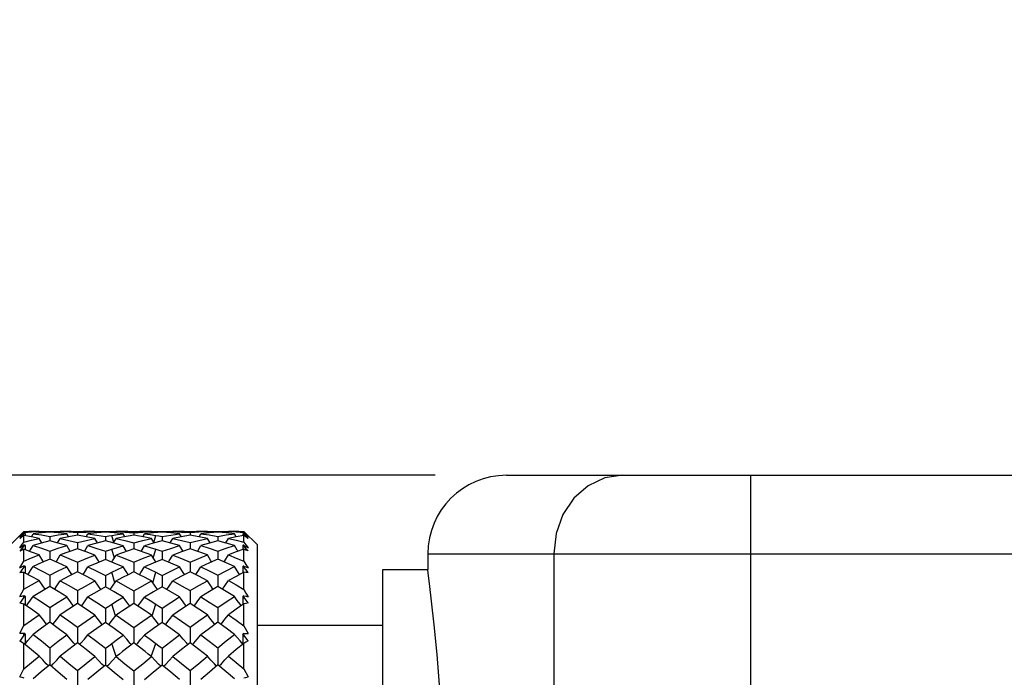
# Model space of a CAD drawing. Units: inches. Extents: x 0.7 to 21.3, y 0.5 to 16.
# Drawn here: x 6.8 to 7.7, y 12.6 to 13.1 of the extents above; entities that cross this region are included whole.
import ezdxf

# ---------------------------------------------------------------- set-up
doc = ezdxf.new("R2010")
doc.units = ezdxf.units.IN
doc.header["$LTSCALE"] = 1.21
doc.header["$MEASUREMENT"] = 0
doc.layers.get('0').update_dxf_attribs({"linetype": 'CONTINUOUS'})
doc.layers.add('AXIS', color=7, linetype='CONTINUOUS')
doc.layers.add('DRIVEN_DIMS', color=7, linetype='CONTINUOUS')
doc.dimstyles.new('DIMSTYLE_1', dxfattribs={"dimtxt": 0.1, "dimasz": 0.1875, "dimexe": 0.125, "dimexo": 0.0625, "dimgap": 0.1, "dimtad": 0, "dimtih": 1, "dimtoh": 1, "dimdec": 1, "dimzin": 0, "dimdsep": 46, "dimtxsty": 'STANDARD', "dimblk": '_FILLED', "dimblk1": '_FILLED', "dimblk2": '_FILLED', "dimcen": 0.09, "dimadec": 3, "dimazin": 0, "dimtp": 0.001, "dimtm": 0.001, "dimtfac": 1, "dimtdec": 1, "dimtofl": 0, "dimtmove": 0, "dimatfit": 3, "dimldrblk": '_FILLED', "dimfxl": 1, "dimtolj": 1, "dimtzin": 0, "dimarcsym": 0})

# ---------------------------------------------------------------- blocks, each defined once
blk = doc.blocks.new('_FILLED')
at = {"color": 0, "linetype": 'BYBLOCK'}
blk.add_solid([(0, 0), (-1, 0.1667), (-1, -0.1667)], dxfattribs=at)
blk = doc.blocks.new('*D7')
at = {"layer": 'DRIVEN_DIMS', "color": 7, "linetype": 'CONTINUOUS'}
for p, q in [((5.95701, 12.74183), (5.95701, 13.14183)), ((7.17709, 12.74183), (5.83201, 12.74183)), ((7.17707, 12.07254), (5.83201, 12.07254)), ((5.95701, 12.07254), (5.95701, 11.67254))]:
    blk.add_line(p, q, dxfattribs=at)
at = {"layer": 'DRIVEN_DIMS', "color": 7, "linetype": 'CONTINUOUS', "xscale": 0.1875, "yscale": 0.1875, "zscale": 0.1875}
for p, rotation in [((5.95701, 12.74183), 270), ((5.95701, 12.07254), 90)]:
    blk.add_blockref('_FILLED', p, dxfattribs=dict(at, rotation=rotation))
at = {"layer": 'DRIVEN_DIMS', "color": 7, "linetype": 'CONTINUOUS', "insert": (5.90701, 12.5366), "char_height": 0.1, "width": 0.5, "attachment_point": 2, "line_spacing_factor": 0.9}
blk.add_mtext('17.0\\P[.67]', dxfattribs=at)

msp = doc.modelspace()

# ---------------------------------------------------------------- linework, layer by layer
at = {"color": 7, "linetype": 'CONTINUOUS'}
for p, q in [((7.23949, 12.74183), (8.16468, 12.74183)), ((7.45405, 12.07254), (7.45405, 12.74183)), ((6.80444, 12.6808), (6.81625, 12.69262)), ((6.81442, 12.68956), (6.81625, 12.69164)), ((6.81625, 12.69164), (6.81625, 12.69262)), ((6.83147, 12.69135), (6.82421, 12.69055)), ((6.82966, 12.69243), (6.83152, 12.69252)), ((6.83034, 12.69123), (6.82966, 12.69245)), ((6.83878, 12.69196), (6.83147, 12.69135)), ((6.83152, 12.69252), (6.83865, 12.69262)), ((6.83865, 12.69262), (6.83919, 12.69262)), ((6.83891, 12.69262), (6.83891, 12.69196)), ((6.83919, 12.69262), (6.84636, 12.69252)), ((6.84636, 12.69252), (6.84803, 12.69246)), ((6.84733, 12.69121), (6.84803, 12.69245)), ((6.85553, 12.69261), (6.84803, 12.69245)), ((6.84803, 12.69245), (6.85556, 12.69207)), ((6.85775, 12.69262), (6.85553, 12.69261)), ((6.85556, 12.69207), (6.86316, 12.69147)), ((6.86316, 12.69147), (6.86315, 12.68916)), ((6.86316, 12.69147), (6.87078, 12.69205)), ((6.87078, 12.69205), (6.87844, 12.69243)), ((6.88005, 12.69131), (6.87239, 12.69047)), ((6.87844, 12.69247), (6.88008, 12.69253)), ((6.87914, 12.69121), (6.87844, 12.69243)), ((6.88774, 12.69194), (6.88005, 12.69131)), ((6.88008, 12.69253), (6.8869, 12.69262)), ((6.8869, 12.69262), (6.88779, 12.69261)), ((6.88779, 12.69261), (6.88868, 12.69262)), ((6.88779, 12.69261), (6.88779, 12.69194)), ((6.89369, 12.69145), (6.89336, 12.69258)), ((6.89336, 12.69258), (6.89709, 12.69248)), ((6.89639, 12.6912), (6.89709, 12.69243)), ((6.89709, 12.69243), (6.90483, 12.69204)), ((6.90738, 12.69262), (6.90271, 12.69258)), ((6.90483, 12.69204), (6.91261, 12.69144)), ((6.91261, 12.69144), (6.92038, 12.69204)), ((6.91261, 12.69144), (6.91261, 12.68914)), ((6.92251, 12.69258), (6.91783, 12.69262)), ((6.92038, 12.69204), (6.92812, 12.69243)), ((6.92979, 12.6913), (6.92195, 12.69044)), ((6.92812, 12.69248), (6.93186, 12.69258)), ((6.92883, 12.6912), (6.92812, 12.69243)), ((6.93747, 12.69194), (6.92979, 12.6913)), ((6.93153, 12.69145), (6.93186, 12.69258)), ((6.93653, 12.69262), (6.93743, 12.69261)), ((6.93743, 12.69261), (6.93831, 12.69262)), ((6.93743, 12.69261), (6.93743, 12.69194)), ((6.93831, 12.69262), (6.94515, 12.69253)), ((6.94515, 12.69253), (6.94678, 12.69247)), ((6.94607, 12.69121), (6.94677, 12.69243)), ((6.95448, 12.69261), (6.94677, 12.69243)), ((6.94677, 12.69243), (6.95443, 12.69205)), ((6.95443, 12.69205), (6.96205, 12.69147)), ((6.95687, 12.69262), (6.95448, 12.69261)), ((6.96205, 12.69147), (6.96965, 12.69207)), ((6.96205, 12.69147), (6.96206, 12.68916)), ((6.96965, 12.69207), (6.97718, 12.69245)), ((6.97893, 12.69133), (6.97137, 12.69048)), ((6.97718, 12.69246), (6.97885, 12.69252)), ((6.97788, 12.69121), (6.97718, 12.69245)), ((6.97885, 12.69252), (6.98602, 12.69262)), ((6.98644, 12.69196), (6.97893, 12.69133)), ((6.98602, 12.69262), (6.98657, 12.69262)), ((6.9863, 12.69262), (6.9863, 12.69196)), ((6.98657, 12.69262), (6.9937, 12.69252)), ((6.9937, 12.69252), (6.99556, 12.69243)), ((6.99487, 12.69123), (6.99556, 12.69245)), ((7.0024, 12.69261), (6.99556, 12.69245)), ((7.00472, 12.69262), (7.0024, 12.69261)), ((7.00917, 12.69162), (7.00917, 12.69262)), ((7.02098, 12.6808), (7.00917, 12.69262)), ((7.00917, 12.69162), (7.011, 12.68954)), ((6.81258, 12.68743), (6.81442, 12.68956)), ((6.81258, 12.68743), (6.81441, 12.68906)), ((6.81441, 12.68906), (6.81611, 12.69057)), ((6.81625, 12.69041), (6.81625, 12.6907)), ((6.81625, 12.68323), (6.81625, 12.68903)), ((6.81753, 12.6888), (6.81753, 12.69055)), ((6.8227, 12.68786), (6.82421, 12.69055)), ((6.83191, 12.68249), (6.82966, 12.68642)), ((6.83891, 12.68823), (6.83889, 12.68428)), ((6.84575, 12.68244), (6.84803, 12.6864)), ((6.85535, 12.68784), (6.85384, 12.69048)), ((6.86316, 12.68272), (6.86314, 12.67719)), ((6.87087, 12.68782), (6.87239, 12.69047)), ((6.88072, 12.68242), (6.87844, 12.68632)), ((6.88779, 12.68812), (6.88778, 12.68421)), ((6.8951, 12.6829), (6.89336, 12.68905)), ((6.89481, 12.6824), (6.89709, 12.68631)), ((6.90478, 12.68781), (6.90326, 12.69044)), ((6.91261, 12.68264), (6.91261, 12.67714)), ((6.92043, 12.68781), (6.92195, 12.69044)), ((6.93041, 12.6824), (6.92812, 12.68631)), ((6.93012, 12.6829), (6.93186, 12.68905)), ((6.93743, 12.68812), (6.93743, 12.68421)), ((6.9445, 12.68242), (6.94677, 12.68632)), ((6.95434, 12.68782), (6.95283, 12.69047)), ((6.96205, 12.68272), (6.96207, 12.67719)), ((6.96987, 12.68784), (6.97137, 12.69048)), ((6.97946, 12.68244), (6.97718, 12.6864)), ((6.9863, 12.68823), (6.98632, 12.68428)), ((6.9933, 12.68249), (6.99556, 12.68642)), ((7.00251, 12.68786), (7.00101, 12.69055)), ((7.00813, 12.69055), (7.00813, 12.68888)), ((7.00917, 12.69044), (7.00917, 12.69067)), ((7.01104, 12.68836), (7.00917, 12.69044)), ((7.00917, 12.68318), (7.00917, 12.68907)), ((7.00928, 12.69057), (7.01102, 12.68904)), ((7.011, 12.68954), (7.01285, 12.68741)), ((7.01102, 12.68904), (7.01285, 12.68741)), ((7.0129, 12.68629), (7.01104, 12.68836)), ((6.81258, 12.67811), (6.81441, 12.67938)), ((6.81441, 12.67938), (6.81625, 12.68065)), ((6.81625, 12.67995), (6.81625, 12.68065)), ((6.81625, 12.66643), (6.81625, 12.67693)), ((6.81752, 12.67647), (6.81753, 12.6803)), ((6.83891, 12.67531), (6.83888, 12.66818)), ((6.85683, 12.67507), (6.85384, 12.68012)), ((6.86937, 12.67503), (6.87239, 12.68009)), ((6.88779, 12.6751), (6.88778, 12.66805)), ((6.89554, 12.6692), (6.89336, 12.67697)), ((6.90627, 12.67501), (6.90326, 12.68004)), ((6.91894, 12.67501), (6.92195, 12.68004)), ((6.92967, 12.6692), (6.93186, 12.67697)), ((6.93743, 12.6751), (6.93744, 12.66805)), ((6.95584, 12.67503), (6.95283, 12.68009)), ((6.96838, 12.67507), (6.97137, 12.68012)), ((6.9863, 12.67531), (6.98633, 12.66818)), ((7.00813, 12.6803), (7.00814, 12.67663)), ((7.00917, 12.68002), (7.00917, 12.68059)), ((7.00917, 12.68059), (7.01102, 12.67932)), ((7.01159, 12.67704), (7.00917, 12.68002)), ((7.00917, 12.66634), (7.00917, 12.677)), ((7.01102, 12.67932), (7.01285, 12.67806)), ((7.0129, 12.67542), (7.01159, 12.67704)), ((7.02098, 12.13356), (7.02098, 12.6808)), ((6.86316, 12.66559), (6.86313, 12.65702)), ((6.91261, 12.66546), (6.91261, 12.65695)), ((6.96205, 12.66559), (6.96208, 12.65702)), ((7.17059, 12.67293), (8.23358, 12.67293)), ((7.28101, 12.67293), (7.28101, 12.14143)), ((6.81258, 12.66057), (6.81441, 12.66143)), ((6.81441, 12.66143), (6.81625, 12.6623)), ((6.81625, 12.66121), (6.81625, 12.6623)), ((6.81625, 12.64176), (6.81625, 12.65662)), ((6.8175, 12.65596), (6.81753, 12.66174)), ((6.89602, 12.64748), (6.89336, 12.65668)), ((6.9292, 12.64748), (6.93186, 12.65668)), ((7.00813, 12.66175), (7.00815, 12.65619)), ((7.00917, 12.66131), (7.00917, 12.6622)), ((7.00917, 12.6622), (7.01102, 12.66134)), ((7.01092, 12.65901), (7.00917, 12.66131)), ((7.00917, 12.64163), (7.00917, 12.65673)), ((7.0129, 12.65641), (7.01092, 12.65901)), ((7.01102, 12.66134), (7.01285, 12.66047)), ((6.83891, 12.65423), (6.83887, 12.64415)), ((6.88779, 12.65393), (6.88777, 12.64398)), ((6.93743, 12.65393), (6.93744, 12.64398)), ((6.9863, 12.65423), (6.98635, 12.64415)), ((6.86316, 12.64061), (6.86313, 12.62926)), ((6.91261, 12.64044), (6.91261, 12.62916)), ((6.96205, 12.64061), (6.96209, 12.62926)), ((6.81625, 12.63475), (6.81252, 12.62968)), ((6.81258, 12.63532), (6.81441, 12.63576)), ((6.81441, 12.63576), (6.81625, 12.63619)), ((6.81625, 12.63475), (6.81625, 12.63619)), ((6.81749, 12.62789), (6.81753, 12.63546)), ((7.00813, 12.63546), (7.00816, 12.62819)), ((7.00917, 12.63488), (7.00917, 12.63606)), ((7.00917, 12.63606), (7.01102, 12.63563)), ((7.01032, 12.63333), (7.00917, 12.63488)), ((7.0129, 12.62982), (7.01032, 12.63333)), ((7.01102, 12.63563), (7.01285, 12.6352)), ((6.81625, 12.60995), (6.81625, 12.62874)), ((6.83891, 12.62565), (6.83886, 12.61292)), ((6.88779, 12.62526), (6.88777, 12.6127)), ((6.89656, 12.61839), (6.89336, 12.62881)), ((6.92866, 12.61839), (6.93186, 12.62881)), ((6.93743, 12.62526), (6.93744, 12.6127)), ((6.9863, 12.62565), (6.98636, 12.61292)), ((7.00917, 12.6098), (7.00917, 12.62888)), ((6.81258, 12.60315), (6.81625, 12.60995)), ((6.84627, 12.60743), (6.83878, 12.61292)), ((6.85384, 12.60178), (6.84627, 12.60743)), ((6.86316, 12.60854), (6.86312, 12.59474)), ((6.91261, 12.60833), (6.91261, 12.59463)), ((6.96205, 12.60854), (6.9621, 12.59474)), ((7.00917, 12.6098), (7.01285, 12.60299)), ((6.81625, 12.60137), (6.81252, 12.5963)), ((6.81625, 12.60137), (6.81625, 12.60312)), ((6.81748, 12.5941), (6.81753, 12.60223)), ((7.00813, 12.60224), (7.00817, 12.59354)), ((7.00917, 12.60154), (7.00917, 12.60297)), ((7.0129, 12.59647), (7.00917, 12.60154)), ((6.81625, 12.57199), (6.81625, 12.59412)), ((6.81723, 12.59332), (6.81748, 12.59405)), ((6.88779, 12.58997), (6.88777, 12.57519)), ((6.89724, 12.58271), (6.89336, 12.59421)), ((6.92797, 12.58271), (6.93186, 12.59421)), ((6.93743, 12.58997), (6.93745, 12.57519)), ((6.9863, 12.59044), (6.98633, 12.58467)), ((7.00917, 12.57181), (7.00917, 12.59429)), ((6.89399, 12.57932), (6.89709, 12.58266)), ((6.93122, 12.57932), (6.92812, 12.58266)), ((6.98633, 12.58467), (6.98637, 12.57543)), ((6.81258, 12.56502), (6.81625, 12.57199)), ((6.86316, 12.57035), (6.86311, 12.55453)), ((6.91261, 12.57011), (6.91261, 12.5544)), ((6.96205, 12.57035), (6.9621, 12.55453)), ((7.00917, 12.57181), (7.01285, 12.56484))]:
    msp.add_line(p, q, dxfattribs=at)
for points in [[(7.34157, 12.74183), (7.3259, 12.73948), (7.31129, 12.7326), (7.29875, 12.72165), (7.28912, 12.70738), (7.28307, 12.69076), (7.28101, 12.67293)], [(6.81625, 12.69164), (6.82294, 12.69213), (6.82966, 12.69245)], [(6.82966, 12.69245), (6.82292, 12.6926), (6.8205, 12.69262)], [(6.85384, 12.69048), (6.84627, 12.69133), (6.83878, 12.69196)], [(6.87844, 12.69243), (6.8707, 12.69261), (6.86834, 12.69262)], [(6.90326, 12.69044), (6.89544, 12.6913), (6.88774, 12.69194)], [(6.88868, 12.69262), (6.89057, 12.69261), (6.89336, 12.69258)], [(6.90271, 12.69258), (6.8999, 12.69252), (6.89709, 12.69243)], [(6.92812, 12.69243), (6.92532, 12.69252), (6.92251, 12.69258)], [(6.93186, 12.69258), (6.93464, 12.69261), (6.93653, 12.69262)], [(6.95283, 12.69047), (6.94516, 12.69131), (6.93747, 12.69194)], [(6.97718, 12.69245), (6.96968, 12.69261), (6.96746, 12.69262)], [(7.00101, 12.69055), (6.99374, 12.69135), (6.98644, 12.69196)], [(6.99556, 12.69245), (7.00238, 12.69212), (7.00917, 12.69162)], [(6.81625, 12.69041), (6.81438, 12.68833), (6.81252, 12.68626)], [(6.81625, 12.68903), (6.81502, 12.68813), (6.81377, 12.6872), (6.81252, 12.68626)], [(6.81258, 12.67811), (6.81442, 12.6807), (6.81625, 12.68323)], [(6.82966, 12.68642), (6.82292, 12.68782), (6.81625, 12.68903)], [(6.81625, 12.68323), (6.82294, 12.68491), (6.82966, 12.68642)], [(6.82421, 12.69055), (6.83152, 12.6895), (6.83891, 12.68823)], [(6.83878, 12.68428), (6.83146, 12.68238), (6.82421, 12.68029)], [(6.85384, 12.68012), (6.84627, 12.6823), (6.83878, 12.68428)], [(6.83891, 12.68823), (6.84636, 12.68945), (6.85384, 12.69048)], [(6.86307, 12.68916), (6.85553, 12.68788), (6.84803, 12.6864)], [(6.84803, 12.6864), (6.85555, 12.68466), (6.86316, 12.68272)], [(6.87844, 12.68632), (6.87073, 12.68785), (6.86307, 12.68916)], [(6.86316, 12.68272), (6.87079, 12.68462), (6.87844, 12.68632)], [(6.87239, 12.69047), (6.88006, 12.6894), (6.88779, 12.68812)], [(6.88774, 12.68421), (6.88005, 12.68225), (6.87239, 12.68009)], [(6.90326, 12.68004), (6.89549, 12.68223), (6.88774, 12.68421)], [(6.88779, 12.68812), (6.89057, 12.6886), (6.89336, 12.68905)], [(6.89336, 12.68905), (6.89831, 12.68979), (6.90326, 12.69044)], [(6.90271, 12.68743), (6.8999, 12.68688), (6.89709, 12.68631)], [(6.89709, 12.68631), (6.90483, 12.68458), (6.91261, 12.68264)], [(6.91261, 12.68914), (6.90769, 12.68833), (6.90271, 12.68743)], [(6.92251, 12.68743), (6.91753, 12.68833), (6.91261, 12.68914)], [(6.91261, 12.68264), (6.92038, 12.68458), (6.92812, 12.68631)], [(6.92195, 12.69044), (6.9269, 12.68979), (6.93186, 12.68905)], [(6.93747, 12.68421), (6.92972, 12.68223), (6.92195, 12.68004)], [(6.92812, 12.68631), (6.92532, 12.68688), (6.92251, 12.68743)], [(6.93186, 12.68905), (6.93464, 12.6886), (6.93743, 12.68812)], [(6.93743, 12.68812), (6.94515, 12.6894), (6.95283, 12.69047)], [(6.95283, 12.68009), (6.94516, 12.68225), (6.93747, 12.68421)], [(6.96214, 12.68916), (6.95448, 12.68785), (6.94677, 12.68632)], [(6.94677, 12.68632), (6.95442, 12.68462), (6.96205, 12.68272)], [(6.96205, 12.68272), (6.96965, 12.68466), (6.97718, 12.6864)], [(6.97718, 12.6864), (6.96969, 12.68788), (6.96214, 12.68916)], [(6.97137, 12.69048), (6.97885, 12.68945), (6.9863, 12.68823)], [(6.98644, 12.68428), (6.97893, 12.6823), (6.97137, 12.68012)], [(6.9863, 12.68823), (6.9937, 12.6895), (7.00101, 12.69055)], [(7.00101, 12.68029), (6.99375, 12.68238), (6.98644, 12.68428)], [(7.00917, 12.68907), (7.0024, 12.68784), (6.99556, 12.68642)], [(6.99556, 12.68642), (7.00238, 12.68488), (7.00917, 12.68318)], [(7.0129, 12.68629), (7.01103, 12.6877), (7.00917, 12.68907)], [(7.00917, 12.68318), (7.011, 12.68064), (7.01285, 12.67806)], [(6.81625, 12.67995), (6.81438, 12.67765), (6.81252, 12.67535)], [(6.81625, 12.67693), (6.81502, 12.67642), (6.81377, 12.6759), (6.81252, 12.67535)], [(6.82966, 12.67191), (6.82296, 12.67449), (6.81625, 12.67693)], [(6.8212, 12.67513), (6.82197, 12.67644), (6.82421, 12.68029)], [(6.82421, 12.68029), (6.83154, 12.67789), (6.83891, 12.67531)], [(6.83891, 12.67531), (6.84635, 12.6778), (6.85384, 12.68012)], [(6.86307, 12.67719), (6.85553, 12.67462), (6.84803, 12.67187)], [(6.87844, 12.67173), (6.87073, 12.67456), (6.86307, 12.67719)], [(6.87239, 12.68009), (6.88007, 12.6777), (6.88779, 12.6751)], [(6.88779, 12.6751), (6.89057, 12.67604), (6.89336, 12.67697)], [(6.89336, 12.67697), (6.89831, 12.67854), (6.90326, 12.68004)], [(6.90271, 12.67377), (6.8999, 12.67275), (6.89709, 12.67171)], [(6.91261, 12.67714), (6.90766, 12.6755), (6.90271, 12.67377)], [(6.92251, 12.67377), (6.91755, 12.6755), (6.91261, 12.67714)], [(6.92195, 12.68004), (6.9269, 12.67854), (6.93186, 12.67697)], [(6.92812, 12.67171), (6.92532, 12.67275), (6.92251, 12.67377)], [(6.93186, 12.67697), (6.93464, 12.67604), (6.93743, 12.6751)], [(6.93743, 12.6751), (6.94515, 12.6777), (6.95283, 12.68009)], [(6.96214, 12.67719), (6.95448, 12.67456), (6.94677, 12.67173)], [(6.97718, 12.67187), (6.96969, 12.67462), (6.96214, 12.67719)], [(6.97137, 12.68012), (6.97886, 12.6778), (6.9863, 12.67531)], [(6.9863, 12.67531), (6.99367, 12.67789), (7.00101, 12.68029)], [(7.00917, 12.677), (7.00238, 12.67454), (6.99556, 12.67191)], [(7.00402, 12.67513), (7.00339, 12.67619), (7.00101, 12.68029)], [(7.0129, 12.67542), (7.01103, 12.67623), (7.00917, 12.677)], [(6.81258, 12.66057), (6.81442, 12.66352), (6.81625, 12.66643)], [(6.81625, 12.66643), (6.82293, 12.66925), (6.82966, 12.67191)], [(6.83878, 12.66818), (6.83146, 12.66504), (6.82421, 12.66173)], [(6.83334, 12.66585), (6.83271, 12.66687), (6.82966, 12.67191)], [(6.85384, 12.66146), (6.84629, 12.66492), (6.83878, 12.66818)], [(6.84431, 12.66577), (6.84497, 12.66684), (6.84803, 12.67187)], [(6.84803, 12.67187), (6.85558, 12.66882), (6.86316, 12.66559)], [(6.86316, 12.66559), (6.87078, 12.66875), (6.87844, 12.67173)], [(6.88774, 12.66805), (6.88005, 12.66483), (6.87239, 12.66142)], [(6.88215, 12.66571), (6.88154, 12.66669), (6.87844, 12.67173)], [(6.90326, 12.66134), (6.89549, 12.6648), (6.88774, 12.66805)], [(6.89337, 12.66569), (6.89399, 12.66668), (6.89709, 12.67171)], [(6.89709, 12.67171), (6.90484, 12.66869), (6.91261, 12.66546)], [(6.91261, 12.66546), (6.92037, 12.66868), (6.92812, 12.67171)], [(6.93747, 12.66805), (6.92972, 12.66479), (6.92195, 12.66134)], [(6.93185, 12.66569), (6.93122, 12.66668), (6.92812, 12.67171)], [(6.95283, 12.66142), (6.94516, 12.66483), (6.93747, 12.66805)], [(6.94306, 12.66571), (6.94368, 12.66669), (6.94677, 12.67173)], [(6.94677, 12.67173), (6.95443, 12.66875), (6.96205, 12.66559)], [(6.96205, 12.66559), (6.96964, 12.66882), (6.97718, 12.67187)], [(6.98644, 12.66818), (6.97892, 12.66491), (6.97137, 12.66146)], [(6.9809, 12.66577), (6.98024, 12.66684), (6.97718, 12.67187)], [(7.00101, 12.66173), (6.99375, 12.66504), (6.98644, 12.66818)], [(6.99187, 12.66585), (6.99251, 12.66687), (6.99556, 12.67191)], [(6.99556, 12.67191), (7.00239, 12.66921), (7.00917, 12.66634)], [(7.00917, 12.66634), (7.011, 12.66343), (7.01285, 12.66047)], [(6.81625, 12.66121), (6.81438, 12.65875), (6.81252, 12.6563)], [(6.81625, 12.65662), (6.81502, 12.65653), (6.81377, 12.65643), (6.81252, 12.6563)], [(6.82966, 12.64936), (6.82293, 12.65307), (6.81625, 12.65662)], [(6.81981, 12.65473), (6.82197, 12.65815), (6.82421, 12.66173)], [(6.82421, 12.66173), (6.83154, 12.65807), (6.83891, 12.65423)], [(6.83891, 12.65423), (6.84636, 12.65794), (6.85384, 12.66146)], [(6.86307, 12.65702), (6.85553, 12.65324), (6.84803, 12.64929)], [(6.85824, 12.6546), (6.85692, 12.65662), (6.85384, 12.66146)], [(6.87844, 12.64909), (6.8707, 12.65317), (6.86307, 12.65702)], [(6.86797, 12.65455), (6.8693, 12.6566), (6.87239, 12.66142)], [(6.87239, 12.66142), (6.88008, 12.65777), (6.88779, 12.65393)], [(6.88779, 12.65393), (6.89057, 12.65531), (6.89336, 12.65668)], [(6.89336, 12.65668), (6.89831, 12.65905), (6.90326, 12.66134)], [(6.91261, 12.65695), (6.90766, 12.65451), (6.90271, 12.652)], [(6.90767, 12.65452), (6.90637, 12.65651), (6.90326, 12.66134)], [(6.92251, 12.652), (6.91755, 12.65451), (6.91261, 12.65695)], [(6.91754, 12.65452), (6.91885, 12.65651), (6.92195, 12.66134)], [(6.92195, 12.66134), (6.9269, 12.65905), (6.93186, 12.65668)], [(6.93186, 12.65668), (6.93464, 12.65531), (6.93743, 12.65393)], [(6.93743, 12.65393), (6.94515, 12.65777), (6.95283, 12.66142)], [(6.96214, 12.65702), (6.95448, 12.65315), (6.94677, 12.64909)], [(6.95725, 12.65455), (6.95591, 12.6566), (6.95283, 12.66142)], [(6.97718, 12.64929), (6.96968, 12.65324), (6.96214, 12.65702)], [(6.96698, 12.6546), (6.96829, 12.65662), (6.97137, 12.66146)], [(6.97137, 12.66146), (6.97885, 12.65794), (6.9863, 12.65423)], [(6.9863, 12.65423), (6.99367, 12.65806), (7.00101, 12.66173)], [(7.00917, 12.65673), (7.00238, 12.65312), (6.99556, 12.64936)], [(7.00541, 12.65473), (7.00339, 12.65792), (7.00101, 12.66173)], [(7.0129, 12.65641), (7.01103, 12.65659), (7.00917, 12.65673)], [(6.81625, 12.64176), (6.82294, 12.64563), (6.82966, 12.64936)], [(6.83471, 12.64177), (6.83271, 12.64474), (6.82966, 12.64936)], [(6.84293, 12.64169), (6.84497, 12.6447), (6.84803, 12.64929)], [(6.84803, 12.64929), (6.85558, 12.64503), (6.86316, 12.64061)], [(6.86316, 12.64061), (6.87078, 12.64493), (6.87844, 12.64909)], [(6.88354, 12.64158), (6.88154, 12.64449), (6.87844, 12.64909)], [(6.89198, 12.64155), (6.89399, 12.64447), (6.89709, 12.64907)], [(6.90271, 12.652), (6.8999, 12.65055), (6.89709, 12.64907)], [(6.89709, 12.64907), (6.90483, 12.64485), (6.91261, 12.64044)], [(6.91261, 12.64044), (6.92038, 12.64485), (6.92812, 12.64907)], [(6.92812, 12.64907), (6.92532, 12.65055), (6.92251, 12.652)], [(6.93324, 12.64155), (6.93122, 12.64447), (6.92812, 12.64907)], [(6.94168, 12.64158), (6.94368, 12.64449), (6.94677, 12.64909)], [(6.94677, 12.64909), (6.95443, 12.64493), (6.96205, 12.64061)], [(6.96205, 12.64061), (6.96964, 12.64504), (6.97718, 12.64929)], [(6.98229, 12.64169), (6.98024, 12.6447), (6.97718, 12.64929)], [(6.9905, 12.64177), (6.99251, 12.64474), (6.99556, 12.64936)], [(6.99556, 12.64936), (7.00238, 12.64557), (7.00917, 12.64163)], [(6.81258, 12.63532), (6.81442, 12.63856), (6.81625, 12.64176)], [(6.83878, 12.64415), (6.83147, 12.63987), (6.82421, 12.63543)], [(6.85384, 12.63508), (6.84628, 12.63971), (6.83878, 12.64415)], [(6.88774, 12.64398), (6.88005, 12.63958), (6.87239, 12.63503)], [(6.90326, 12.63492), (6.89544, 12.63957), (6.88774, 12.64398)], [(6.93747, 12.64398), (6.92979, 12.63957), (6.92195, 12.63492)], [(6.95283, 12.63503), (6.94516, 12.63958), (6.93747, 12.64398)], [(6.98644, 12.64415), (6.97892, 12.63969), (6.97137, 12.63508)], [(7.00101, 12.63543), (6.99374, 12.63987), (6.98644, 12.64415)], [(7.00917, 12.64163), (7.011, 12.63844), (7.01285, 12.6352)], [(6.81843, 12.62725), (6.81973, 12.62905), (6.82197, 12.63223), (6.82421, 12.63543)], [(6.82421, 12.63543), (6.83152, 12.63063), (6.83891, 12.62565)], [(6.83891, 12.62565), (6.84636, 12.63045), (6.85384, 12.63508)], [(6.85961, 12.62702), (6.85692, 12.63074), (6.85384, 12.63508)], [(6.86658, 12.62697), (6.8693, 12.63071), (6.87239, 12.63503)], [(6.87239, 12.63503), (6.88008, 12.63022), (6.88779, 12.62526)], [(6.89336, 12.62881), (6.89831, 12.6319), (6.90326, 12.63492)], [(6.90906, 12.62691), (6.90637, 12.63059), (6.90326, 12.63492)], [(6.91615, 12.62691), (6.91885, 12.63059), (6.92195, 12.63492)], [(6.92195, 12.63492), (6.9269, 12.63191), (6.93186, 12.62881)], [(6.93743, 12.62526), (6.94515, 12.63023), (6.95283, 12.63503)], [(6.95863, 12.62697), (6.95591, 12.63071), (6.95283, 12.63503)], [(6.9656, 12.62702), (6.96829, 12.63074), (6.97137, 12.63508)], [(6.97137, 12.63508), (6.97885, 12.63045), (6.9863, 12.62565)], [(6.9863, 12.62565), (6.9937, 12.63063), (7.00101, 12.63543)], [(7.00679, 12.62724), (7.00578, 12.62864), (7.00339, 12.63202), (7.00101, 12.63543)], [(6.81625, 12.62874), (6.81502, 12.62907), (6.81377, 12.62938), (6.81252, 12.62968)], [(6.82966, 12.61945), (6.82292, 12.62416), (6.81625, 12.62874)], [(6.86307, 12.62926), (6.85553, 12.62438), (6.84803, 12.61936)], [(6.87844, 12.61911), (6.87073, 12.62427), (6.86307, 12.62926)], [(6.88779, 12.62526), (6.89057, 12.62705), (6.89336, 12.62881)], [(6.90271, 12.6228), (6.8999, 12.62095), (6.89709, 12.61908)], [(6.91261, 12.62916), (6.90769, 12.62604), (6.90271, 12.6228)], [(6.92251, 12.6228), (6.91753, 12.62603), (6.91261, 12.62916)], [(6.92812, 12.61908), (6.92532, 12.62095), (6.92251, 12.6228)], [(6.93186, 12.62881), (6.93464, 12.62705), (6.93743, 12.62526)], [(6.96214, 12.62926), (6.95448, 12.62427), (6.94677, 12.61911)], [(6.97718, 12.61936), (6.96968, 12.62438), (6.96214, 12.62926)], [(7.00917, 12.62888), (7.0024, 12.62424), (6.99556, 12.61945)], [(7.0129, 12.62982), (7.01103, 12.62937), (7.00917, 12.62888)], [(6.81625, 12.60995), (6.82294, 12.61476), (6.82966, 12.61945)], [(6.83611, 12.61098), (6.83577, 12.61141), (6.83271, 12.61539), (6.82966, 12.61945)], [(6.84152, 12.61091), (6.8419, 12.61139), (6.84497, 12.61534), (6.84803, 12.61936)], [(6.84803, 12.61936), (6.85555, 12.61404), (6.86316, 12.60854)], [(6.86316, 12.60854), (6.87079, 12.6139), (6.87844, 12.61911)], [(6.88495, 12.61073), (6.88465, 12.6111), (6.88154, 12.61507), (6.87844, 12.61911)], [(6.89056, 12.61071), (6.89088, 12.6111), (6.89399, 12.61506), (6.89709, 12.61908)], [(6.89709, 12.61908), (6.90483, 12.61379), (6.91261, 12.60833)], [(6.91261, 12.60833), (6.92038, 12.61379), (6.92812, 12.61908)], [(6.93465, 12.61071), (6.93434, 12.6111), (6.93122, 12.61506), (6.92812, 12.61908)], [(6.94027, 12.61073), (6.94056, 12.6111), (6.94368, 12.61507), (6.94677, 12.61911)], [(6.94677, 12.61911), (6.95442, 12.6139), (6.96205, 12.60854)], [(6.96205, 12.60854), (6.96965, 12.61403), (6.97718, 12.61936)], [(6.98369, 12.61091), (6.98331, 12.61139), (6.98024, 12.61534), (6.97718, 12.61936)], [(6.98911, 12.61098), (6.98944, 12.61141), (6.99251, 12.6154), (6.99556, 12.61945)], [(6.99556, 12.61945), (7.00238, 12.61469), (7.00917, 12.6098)], [(6.83878, 12.61292), (6.83147, 12.60763), (6.82421, 12.6022)], [(6.88774, 12.6127), (6.88005, 12.60728), (6.87239, 12.60172)], [(6.90326, 12.60158), (6.89549, 12.60722), (6.88774, 12.6127)], [(6.93747, 12.6127), (6.92979, 12.60726), (6.92195, 12.60158)], [(6.95283, 12.60172), (6.94516, 12.60728), (6.93747, 12.6127)], [(6.98644, 12.61292), (6.97893, 12.60742), (6.97137, 12.60178)], [(7.00101, 12.6022), (6.99374, 12.60763), (6.98644, 12.61292)], [(6.81625, 12.59412), (6.81502, 12.59486), (6.81377, 12.59559), (6.81252, 12.5963)], [(6.81258, 12.60315), (6.81441, 12.60314), (6.81625, 12.60312)], [(6.81746, 12.59406), (6.81973, 12.59676), (6.82197, 12.59947), (6.82421, 12.6022)], [(6.82421, 12.6022), (6.83152, 12.59639), (6.83891, 12.59044)], [(6.83891, 12.59044), (6.84636, 12.59617), (6.85384, 12.60178)], [(6.86107, 12.5932), (6.86001, 12.59442), (6.85692, 12.59807), (6.85384, 12.60178)], [(6.86512, 12.59315), (6.86621, 12.5944), (6.8693, 12.59803), (6.87239, 12.60172)], [(6.87239, 12.60172), (6.88007, 12.59592), (6.88779, 12.58997)], [(6.89336, 12.59421), (6.89831, 12.59793), (6.90326, 12.60158)], [(6.91053, 12.59305), (6.90949, 12.59425), (6.90637, 12.59788), (6.90326, 12.60158)], [(6.91468, 12.59305), (6.91573, 12.59425), (6.91885, 12.59788), (6.92195, 12.60158)], [(6.92195, 12.60158), (6.9269, 12.59793), (6.93186, 12.59421)], [(6.93743, 12.58997), (6.94515, 12.59592), (6.95283, 12.60172)], [(6.96009, 12.59315), (6.95901, 12.5944), (6.95591, 12.59803), (6.95283, 12.60172)], [(6.96414, 12.5932), (6.9652, 12.59442), (6.96829, 12.59807), (6.97137, 12.60178)], [(6.97137, 12.60178), (6.97886, 12.59617), (6.9863, 12.59044)], [(6.9863, 12.59044), (6.99369, 12.59639), (7.00101, 12.6022)], [(7.00815, 12.59359), (7.00578, 12.59641), (7.00339, 12.59929), (7.00101, 12.6022)], [(7.00917, 12.60297), (7.01102, 12.60298), (7.01285, 12.60299)], [(7.0129, 12.59647), (7.01103, 12.59539), (7.00917, 12.59429)], [(6.82966, 12.58309), (6.82292, 12.58866), (6.81625, 12.59412)], [(6.83891, 12.59044), (6.83889, 12.58467), (6.83884, 12.57543)], [(6.86307, 12.59474), (6.85553, 12.58892), (6.84803, 12.58298)], [(6.87844, 12.58269), (6.87073, 12.58879), (6.86307, 12.59474)], [(6.88779, 12.58997), (6.89057, 12.5921), (6.89336, 12.59421)], [(6.90271, 12.58705), (6.8999, 12.58486), (6.89709, 12.58266)], [(6.91261, 12.59463), (6.90769, 12.59089), (6.90271, 12.58705)], [(6.92251, 12.58705), (6.91755, 12.59087), (6.91261, 12.59463)], [(6.92812, 12.58266), (6.92532, 12.58486), (6.92251, 12.58705)], [(6.93186, 12.59421), (6.93464, 12.5921), (6.93743, 12.58997)], [(6.96214, 12.59474), (6.95448, 12.58878), (6.94677, 12.58269)], [(6.97718, 12.58298), (6.96969, 12.58892), (6.96214, 12.59474)], [(7.00917, 12.59429), (7.00239, 12.58875), (6.99556, 12.58309)], [(6.81625, 12.57199), (6.82293, 12.57759), (6.82966, 12.58309)], [(6.83762, 12.57446), (6.83577, 12.57641), (6.83271, 12.57972), (6.82966, 12.58309)], [(6.84, 12.5744), (6.8419, 12.57638), (6.84497, 12.57966), (6.84803, 12.58298)], [(6.84803, 12.58298), (6.85556, 12.57674), (6.86316, 12.57035)], [(6.86316, 12.57035), (6.87079, 12.57658), (6.87844, 12.58269)], [(6.88649, 12.57416), (6.88465, 12.57606), (6.88154, 12.57934), (6.87844, 12.58269)], [(6.88902, 12.57413), (6.89088, 12.57605), (6.89399, 12.57932)], [(6.89709, 12.58266), (6.90483, 12.57645), (6.91261, 12.57011)], [(6.91261, 12.57011), (6.92038, 12.57645), (6.92812, 12.58266)], [(6.93619, 12.57413), (6.93434, 12.57605), (6.93122, 12.57932)], [(6.93873, 12.57416), (6.94056, 12.57606), (6.94368, 12.57934), (6.94677, 12.58269)], [(6.94677, 12.58269), (6.95443, 12.57658), (6.96205, 12.57035)], [(6.96205, 12.57035), (6.96965, 12.57673), (6.97718, 12.58298)], [(6.98521, 12.5744), (6.98331, 12.57638), (6.98024, 12.57966), (6.97718, 12.58298)], [(6.9876, 12.57446), (6.98944, 12.57642), (6.99251, 12.57972), (6.99556, 12.58309)], [(6.99556, 12.58309), (7.00238, 12.5775), (7.00917, 12.57181)], [(6.83878, 12.57544), (6.83146, 12.56929), (6.82421, 12.56305)], [(6.85384, 12.56256), (6.84628, 12.56906), (6.83878, 12.57544)], [(6.88774, 12.57519), (6.88005, 12.56889), (6.87239, 12.56249)], [(6.90326, 12.56234), (6.89549, 12.56882), (6.88774, 12.57519)], [(6.93747, 12.57519), (6.92972, 12.56882), (6.92195, 12.56234)], [(6.95283, 12.56249), (6.94516, 12.56889), (6.93747, 12.57519)], [(6.98644, 12.57544), (6.97893, 12.56906), (6.97137, 12.56256)], [(7.00101, 12.56305), (6.99375, 12.5693), (6.98644, 12.57544)], [(6.81258, 12.56502), (6.81441, 12.56457), (6.81625, 12.56411)], [(7.00917, 12.56392), (7.01102, 12.56439), (7.01285, 12.56484)]]:
    msp.add_lwpolyline(points, dxfattribs=at)
msp.add_arc((7.23948, 12.67293), 0.0689, 90, 180, dxfattribs=at)
for centre, major_axis, ratio, start_param, end_param in [((6.81625, 12.40718), (0.25376, -0.17668), 0.883409, 2.120087, 2.122234), ((6.81625, 12.40718), (0.28107, 0.15123), 0.861264, 1.13272, 1.136847), ((7.00917, 12.40718), (0.28143, -0.15055), 0.861682, 2.002721, 2.006082), ((7.00917, 12.40718), (0.25385, 0.17682), 0.8827, 1.019531, 1.021279), ((6.81625, 12.40718), (0.25098, -0.21624), 0.742352, 2.135541, 2.139833), ((6.81625, 12.40718), (0.27091, 0.20582), 0.729996, 7.34348, 7.347607), ((7.00917, 12.40718), (0.25112, 0.21628), 0.74174, 7.285507, 7.289002), ((7.00917, 12.40718), (0.27107, -0.20557), 0.730518, 2.076711, 2.080071), ((6.81625, 12.40718), (0.25996, -0.23632), 0.615771, 2.076812, 2.081104), ((6.81625, 12.40718), (0.27625, 0.23103), 0.60679, 7.38026, 7.384387), ((7.00917, 12.40718), (0.2601, 0.23636), 0.615232, 7.344202, 7.347698), ((7.00917, 12.40718), (0.27635, -0.23088), 0.60729, 2.040318, 2.043679), ((6.81625, 12.40718), (0.26994, -0.25127), 0.501647, 2.003354, 2.007645), ((6.81625, 12.40718), (0.2844, 0.2484), 0.494416, 7.442219, 7.446346), ((7.00917, 12.40718), (0.27007, 0.2513), 0.501161, 7.417623, 7.421118), ((7.00917, 12.40718), (0.28448, -0.2483), 0.494885, 1.978523, 1.981884), ((6.81625, 12.40718), (0.27902, -0.26307), 0.396958, 1.924628, 1.928919), ((6.81625, 12.40718), (0.29243, 0.26155), 0.390806, 1.230405, 1.234532), ((7.00917, 12.40718), (0.27913, 0.2631), 0.39651, 7.496318, 7.499813), ((7.00917, 12.40718), (0.29251, -0.26148), 0.391248, 1.907244, 1.910605)]:
    msp.add_ellipse(centre, major_axis=major_axis, ratio=ratio, start_param=start_param, end_param=end_param, dxfattribs=at)
at = {"layer": 'AXIS', "color": 7, "linetype": 'CONTINUOUS'}
for p, q in [((6.81625, 12.69262), (6.8205, 12.69262)), ((6.83865, 12.69262), (6.83919, 12.69262)), ((6.85775, 12.69262), (6.86834, 12.69262)), ((6.90738, 12.69262), (6.91783, 12.69262)), ((6.95687, 12.69262), (6.96746, 12.69262)), ((6.98602, 12.69262), (6.98657, 12.69262)), ((7.00472, 12.69262), (7.00917, 12.69262)), ((7.17059, 12.67293), (7.17059, 12.65915)), ((7.13122, 12.65915), (7.17059, 12.65915)), ((7.13122, 12.15522), (7.13122, 12.65914)), ((7.13122, 12.60994), (7.02098, 12.60994))]:
    msp.add_line(p, q, dxfattribs=at)
msp.add_lwpolyline([(7.18679, 12.40718), (7.18638, 12.44639), (7.18521, 12.48441), (7.18341, 12.52055), (7.18114, 12.55417), (7.17862, 12.58446), (7.17611, 12.61049), (7.17386, 12.63141), (7.1721, 12.64671), (7.17097, 12.65602), (7.17059, 12.65915)], dxfattribs=at)

# ---------------------------------------------------------------- dimensions: what is measured, and where the dimension line sits
at = {"layer": 'DRIVEN_DIMS', "color": 7, "linetype": 'CONTINUOUS'}
dim = msp.add_linear_dim(base=(5.95701, 12.74183), p1=(7.23957, 12.07254), p2=(7.23959, 12.74183), angle=90, text='<>\\P[]', dimstyle='DIMSTYLE_1', dxfattribs=at)
dim.commit()
dim.dimension.update_dxf_attribs({"geometry": '*D7', "text_midpoint": (5.95701, 12.4116), "dimtype": 160})

doc.saveas('drawing.dxf')
